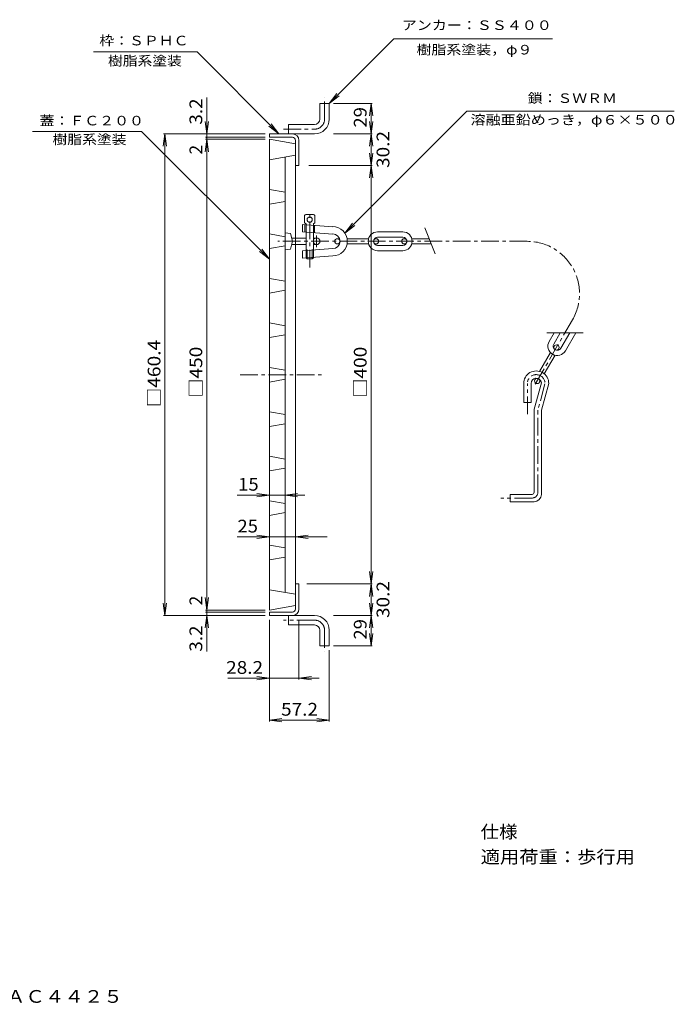
# Model space of a CAD drawing. Units: millimetres. Extents: x -537 to 679, y -547 to 394.
# Drawn here: x 52 to 679, y -547 to 394 of the extents above; entities that cross this region are included whole.
import ezdxf

# ---------------------------------------------------------------- set-up
doc = ezdxf.new("R2010")
doc.units = ezdxf.units.MM
doc.header["$LTSCALE"] = 4
doc.linetypes.add('JWW_CENTER1', pattern=[6.773333, 4.233333, -0.846667, 0.846667, -0.846667])
for name, color, linetype in [('0-E', 7, 'Continuous'), ('0-F', 7, 'Continuous'), ('F-5ﾚｲﾔ', 7, 'Continuous'), ('仕上', 7, 'Continuous'), ('躯体', 7, 'Continuous'), ('通り芯', 7, 'Continuous')]:
    doc.layers.add(name, color=color, linetype=linetype)
doc.styles.add('ＭＳ ゴシック', font='txt', dxfattribs={"height": 1})

msp = doc.modelspace()

# ---------------------------------------------------------------- linework, layer by layer
at = {"layer": '0-E', "color": 7, "linetype": 'Continuous', "lineweight": 9}
for p, q in [((348.55, 313.92), (410.4, 375.77)), ((410.4, 375.77), (562.01, 375.77)), ((222.14, 363.19), (123.15, 363.19)), ((300.41, 284.92), (222.14, 363.19)), ((348.55, 313.92), (355.86, 323.44)), ((348.55, 313.92), (358.07, 321.22)), ((480.2, 306.61), (363.53, 189.94)), ((480.2, 306.61), (678.61, 306.61)), ((300.41, 284.92), (290.89, 292.22)), ((300.41, 284.92), (293.1, 294.44)), ((169.13, 287.29), (64.62, 287.29)), ((169.13, 287.29), (291.35, 165.07)), ((363.53, 189.94), (370.83, 199.46)), ((363.53, 189.94), (373.05, 197.25)), ((291.35, 165.07), (281.83, 172.37)), ((291.35, 165.07), (284.05, 174.59))]:
    msp.add_line(p, q, dxfattribs=at)
at = {"layer": '0-F', "color": 7, "linetype": 'Continuous', "lineweight": 9}
for p, q in [((231.35, 284.92), (231.35, 319.8)), ((352.55, 313.92), (389.75, 313.92)), ((388.55, 313.92), (386.99, 302.02)), ((388.55, 284.92), (388.55, 313.92)), ((388.55, 313.92), (390.12, 302.02)), ((231.35, 284.92), (229.79, 296.82)), ((231.35, 284.92), (232.92, 296.82)), ((388.55, 284.92), (386.99, 296.82)), ((388.55, 284.92), (390.12, 296.82)), ((191.35, 284.92), (189.79, 273.02)), ((287.35, 284.92), (190.15, 284.92)), ((191.35, -175.48), (191.35, 284.92)), ((191.35, 284.92), (192.92, 273.02)), ((231.35, 281.72), (231.35, 284.92)), ((352.55, 284.92), (389.75, 284.92)), ((388.55, 284.92), (386.99, 273.02)), ((388.55, 254.72), (388.55, 284.92)), ((388.55, 284.92), (390.12, 273.02)), ((231.35, 279.72), (229.79, 267.82)), ((287.35, 281.72), (230.15, 281.72)), ((287.35, 279.72), (230.15, 279.72)), ((231.35, 279.72), (231.35, 281.72)), ((231.35, -170.28), (231.35, 279.72)), ((231.35, 279.72), (232.92, 267.82)), ((388.55, 254.72), (386.99, 266.62)), ((388.55, 254.72), (390.12, 266.62)), ((329.19, 254.72), (389.75, 254.72)), ((388.55, 254.72), (386.99, 242.82)), ((388.55, -145.28), (388.55, 254.72)), ((388.55, 254.72), (390.12, 242.82)), ((325.25, -60.38), (260.43, -60.38)), ((291.35, -60.38), (279.45, -58.81)), ((291.35, -60.38), (279.45, -61.95)), ((291.35, -60.38), (291.35, -61.58)), ((306.35, -60.38), (318.25, -58.81)), ((306.35, -60.38), (318.25, -61.95)), ((316.35, -60.38), (316.35, -61.58)), ((346.56, -100.38), (260.43, -100.38)), ((291.35, -100.38), (279.45, -98.81)), ((291.35, -100.38), (279.45, -101.95)), ((291.35, -100.38), (291.35, -101.58)), ((306.35, -100.38), (306.35, -101.58)), ((316.35, -100.38), (328.25, -98.81)), ((316.35, -100.38), (328.25, -101.95)), ((388.55, -145.28), (386.99, -133.38)), ((388.55, -145.28), (390.12, -133.38)), ((327.09, -145.28), (389.75, -145.28)), ((388.55, -145.28), (386.99, -157.18)), ((388.55, -175.48), (388.55, -145.28)), ((388.55, -145.28), (390.12, -157.18)), ((231.35, -170.28), (229.79, -158.38)), ((231.35, -170.28), (232.92, -158.38)), ((191.35, -175.48), (189.79, -163.58)), ((191.35, -175.48), (192.92, -163.58)), ((388.55, -175.48), (386.99, -163.58)), ((388.55, -175.48), (390.12, -163.58)), ((287.35, -175.48), (190.15, -175.48)), ((231.35, -175.48), (229.79, -187.38)), ((287.35, -170.28), (230.15, -170.28)), ((287.35, -172.28), (230.15, -172.28)), ((231.35, -172.28), (231.35, -170.28)), ((231.35, -175.48), (231.35, -172.28)), ((231.35, -175.48), (232.92, -187.38)), ((231.35, -175.48), (231.35, -210)), ((352.55, -175.48), (389.75, -175.48)), ((388.55, -175.48), (386.99, -187.38)), ((388.55, -204.48), (388.55, -175.48)), ((388.55, -175.48), (390.12, -187.38)), ((291.35, -179.48), (291.35, -276.68)), ((319.55, -179.48), (319.55, -236.68)), ((388.55, -204.48), (386.99, -192.58)), ((388.55, -204.48), (390.12, -192.58)), ((352.55, -204.48), (389.75, -204.48)), ((348.55, -208.48), (348.55, -276.68)), ((291.35, -235.48), (279.45, -233.91)), ((319.55, -235.48), (331.45, -233.91)), ((291.35, -235.48), (251.45, -235.48)), ((291.35, -235.48), (279.45, -237.05)), ((291.35, -235.48), (319.55, -235.48)), ((319.55, -235.48), (339.05, -235.48)), ((319.55, -235.48), (331.45, -237.05)), ((291.35, -275.48), (303.25, -273.91)), ((291.35, -275.48), (348.55, -275.48)), ((291.35, -275.48), (303.25, -277.05)), ((348.55, -275.48), (336.65, -273.91)), ((348.55, -275.48), (336.65, -277.05))]:
    msp.add_line(p, q, dxfattribs=at)
at = {"layer": '0-F', "color": 7, "linetype": 'Continuous', "lineweight": 9, "const_width": 0.8}
for points in [[(231.75, 281.72, 0.414214), (231.35, 282.12, 0.414214), (230.95, 281.72, 0.414214), (231.35, 281.32, 0.414214)], [(231.75, -172.28, 0.414214), (231.35, -171.88, 0.414214), (230.95, -172.28, 0.414214), (231.35, -172.68, 0.414214)]]:
    msp.add_lwpolyline(points, format="xyb", close=True, dxfattribs=at)
at = {"layer": '仕上', "color": 6, "linetype": 'Continuous', "lineweight": 9}
for p, q in [((332.85, 207.96), (326.85, 207.96)), ((322.85, 191.21), (322.85, 198.21)), ((322.85, 198.21), (351.85, 196.18)), ((324.85, 199.96), (324.85, 205.96)), ((326.35, 198.96), (324.85, 199.96)), ((325.35, 191.03), (325.35, 198.03)), ((326.35, 166.47), (326.35, 198.96)), ((333.35, 198.96), (334.85, 199.96)), ((333.35, 166.47), (333.35, 198.96)), ((334.85, 199.96), (334.85, 205.96)), ((306.35, 190.22), (311.35, 189.78)), ((313.35, 182.22), (311.35, 189.78)), ((322.85, 191.21), (351.85, 189.18)), ((334.35, 190.4), (334.35, 197.4)), ((418.85, 191.22), (394.85, 191.22)), ((440.03, 195.14), (449.75, 170.38)), ((313.35, 182.22), (311.35, 174.66)), ((326.35, 185.37), (312.52, 185.37)), ((326.35, 179.07), (312.52, 179.07)), ((336.5, 185.37), (333.35, 185.37)), ((336.5, 179.07), (333.35, 179.07)), ((358.39, 184.72), (356.35, 184.72)), ((358.39, 179.72), (356.35, 179.72)), ((386.21, 184.72), (365.63, 184.72)), ((386.21, 179.72), (365.63, 179.72)), ((393.35, 184.72), (391.73, 184.72)), ((393.35, 179.72), (391.73, 179.72)), ((418.85, 186.22), (394.85, 186.22)), ((420.35, 184.72), (421.97, 184.72)), ((420.35, 179.72), (421.97, 179.72)), ((427.5, 184.72), (444.13, 184.72)), ((427.5, 179.72), (446.09, 179.72)), ((306.35, 174.22), (311.35, 174.66)), ((322.85, 173.23), (351.85, 175.26)), ((322.85, 166.23), (322.85, 173.23)), ((327.35, 173.96), (326.35, 173.96)), ((327.35, 165.47), (327.35, 173.96)), ((332.35, 165.47), (332.35, 173.96)), ((333.35, 173.96), (332.35, 173.96)), ((418.85, 178.22), (394.85, 178.22)), ((418.85, 173.22), (394.85, 173.22)), ((322.85, 166.23), (351.85, 168.26)), ((327.35, 165.47), (326.35, 166.47)), ((332.35, 165.47), (327.35, 165.47)), ((332.35, 165.47), (333.35, 166.47)), ((591.46, 94.69), (556.74, 94.69)), ((563.58, 94.69), (558.88, 86.55)), ((569.35, 94.69), (563.21, 84.05)), ((578.59, 94.69), (570.14, 80.05)), ((584.36, 94.69), (574.47, 77.55)), ((549.81, 57.84), (560.19, 75.82)), ((562.95, 80.6), (563.76, 82.01)), ((567.28, 78.1), (568.09, 79.51)), ((554.23, 55.5), (564.52, 73.32)), ((545.26, 49.96), (546.02, 51.27)), ((549.59, 47.46), (550.6, 49.2)), ((534.53, 28.29), (534.53, 46.29)), ((541.53, 28.29), (541.53, 46.29)), ((551.48, 47.02), (544.7, 21.73)), ((558.53, 46.29), (551.7, 20.8)), ((541.53, 28.29), (534.53, 28.29)), ((544.53, -57.71), (544.53, 20.43)), ((551.53, -59.71), (551.53, 19.51)), ((521.53, -66.71), (521.53, -59.71)), ((542.53, -59.71), (521.53, -59.71)), ((544.53, -66.71), (521.53, -66.71))]:
    msp.add_line(p, q, dxfattribs=at)
at = {"layer": '仕上', "color": 6, "linetype": 'JWW_CENTER1', "lineweight": 9}
for p, q in [((329.85, 157.22), (329.85, 207.22)), ((537.91, 182.22), (299.41, 182.22)), ((336.5, 176.75), (336.5, 187.72)), ((581.21, 107.22), (544.55, 43.72)), ((538.03, 16.92), (538.03, 46.29)), ((554.86, 46.11), (548.08, 20.82)), ((548.03, -57.71), (548.03, 20.43)), ((542.53, -63.21), (512.64, -63.21))]:
    msp.add_line(p, q, dxfattribs=at)
at = {"layer": '仕上', "color": 6, "linetype": 'Continuous', "lineweight": 9}
for centre, radius in [((329.85, 202.96), 2.5), ((336.5, 182.22), 3.15), ((356.35, 182.22), 2.5), ((393.35, 182.22), 2.5), ((420.35, 182.22), 2.5), ((565.93, 80.76), 2.5), ((547.43, 48.71), 2.5)]:
    msp.add_circle(centre, radius, dxfattribs=at)
for centre, radius, start, end in [((326.85, 205.96), 2, 90, 180), ((332.85, 205.96), 2, 0, 90), ((351.85, 182.22), 14, 270, 90), ((351.85, 182.22), 7, 270, 90), ((394.85, 182.22), 9, 90, 270), ((418.85, 182.22), 9, 270, 90), ((394.85, 182.22), 4, 90, 270), ((418.85, 182.22), 4, 270, 90), ((566.68, 82.05), 9, 150, 330), ((566.68, 82.05), 4, 150, 330), ((546.53, 46.29), 12, 359.99998, 180), ((546.53, 46.29), 5, 8.33247, 179.99998), ((549.53, 20.43), 5, 164.99998, 179.99998), ((556.53, 19.51), 5, 164.99998, 179.99998), ((542.53, -57.71), 2, 270, 0), ((544.53, -59.71), 7, 270, 0)]:
    msp.add_arc(centre, radius, start, end, dxfattribs=at)
at = {"layer": '仕上', "color": 6, "linetype": 'JWW_CENTER1', "lineweight": 9}
for centre, radius, start, end in [((537.91, 132.22), 50, 329.99992, 90), ((546.53, 46.29), 8.5, 8.33247, 179.99998), ((549.53, 20.43), 1.5, 164.99998, 179.99998), ((542.53, -57.71), 5.5, 270, 0)]:
    msp.add_arc(centre, radius, start, end, dxfattribs=at)
at = {"layer": '躯体', "color": 2, "linetype": 'Continuous', "lineweight": 9}
for p, q in [((339.55, 313.92), (348.55, 313.92)), ((339.55, 298.92), (339.55, 313.92)), ((348.55, 298.92), (348.55, 313.92)), ((309.55, 284.92), (309.55, 293.92)), ((309.55, 293.92), (334.55, 293.92)), ((291.35, 284.92), (334.55, 284.92)), ((291.35, 281.72), (291.35, 284.92)), ((291.35, 281.72), (313.35, 281.72)), ((316.35, 254.72), (316.35, 278.72)), ((319.55, 254.72), (319.55, 278.72)), ((316.35, 254.72), (319.55, 254.72)), ((316.35, -145.28), (319.55, -145.28)), ((316.35, -145.28), (316.35, -169.28)), ((319.55, -169.28), (319.55, -145.28)), ((291.35, -172.28), (291.35, -175.48)), ((291.35, -172.28), (313.35, -172.28)), ((291.35, -175.48), (334.55, -175.48)), ((309.55, -175.48), (309.55, -184.48)), ((334.55, -184.48), (309.55, -184.48)), ((339.55, -189.48), (339.55, -204.48)), ((348.55, -189.48), (348.55, -204.48)), ((339.55, -204.48), (348.55, -204.48))]:
    msp.add_line(p, q, dxfattribs=at)
at = {"layer": '躯体', "color": 2, "linetype": 'JWW_CENTER1', "lineweight": 9}
for p, q in [((344.05, 298.92), (344.05, 319.31)), ((304.65, 289.42), (334.55, 289.42)), ((334.55, -179.98), (304.65, -179.98)), ((344.05, -189.48), (344.05, -209.87))]:
    msp.add_line(p, q, dxfattribs=at)
for centre, start, end in [((334.55, 298.92), 270, 0), ((334.55, -189.48), 0, 90)]:
    msp.add_arc(centre, 9.5, start, end, dxfattribs=at)
at = {"layer": '躯体', "color": 2, "linetype": 'Continuous', "lineweight": 9}
for centre, radius, start, end in [((334.55, 298.92), 5, 270, 0), ((334.55, 298.92), 14, 270, 0), ((313.35, 278.72), 6.2, 0, 90), ((313.35, 278.72), 3, 0, 90), ((313.35, -169.28), 3, 270, 0), ((313.35, -169.28), 6.2, 270, 0), ((334.55, -189.48), 14, 0, 90), ((334.55, -189.48), 5, 0, 90)]:
    msp.add_arc(centre, radius, start, end, dxfattribs=at)
at = {"layer": '通り芯', "color": 3, "linetype": 'Continuous', "lineweight": 9}
for p, q in [((291.35, 279.72), (316.35, 275.31)), ((291.35, 279.72), (291.35, -170.28)), ((316.35, -165.87), (316.35, 275.31)), ((291.35, 260.22), (316.35, 264.63)), ((306.35, -153.43), (306.35, 262.86)), ((291.35, 231.72), (306.35, 229.07)), ((291.35, 217.72), (306.35, 220.36)), ((291.35, 189.22), (306.35, 186.57)), ((291.35, 175.22), (306.35, 177.86)), ((291.35, 146.72), (306.35, 144.07)), ((291.35, 132.72), (306.35, 135.36)), ((291.35, 104.22), (306.35, 101.57)), ((291.35, 90.22), (306.35, 92.86)), ((291.35, 61.72), (306.35, 59.07)), ((291.35, 47.72), (306.35, 50.36)), ((291.35, 19.22), (306.35, 16.57)), ((291.35, 5.22), (306.35, 7.86)), ((291.35, -23.28), (306.35, -25.93)), ((291.35, -37.28), (306.35, -34.64)), ((291.35, -65.78), (306.35, -68.43)), ((291.35, -79.78), (306.35, -77.14)), ((291.35, -108.28), (306.35, -110.93)), ((291.35, -122.28), (306.35, -119.64)), ((291.35, -150.78), (316.35, -155.19)), ((291.35, -170.28), (316.35, -165.87))]:
    msp.add_line(p, q, dxfattribs=at)
at = {"layer": '通り芯', "color": 3, "linetype": 'JWW_CENTER1', "lineweight": 9}
msp.add_line((263.35, 54.72), (344.35, 54.72), dxfattribs=at)

# ---------------------------------------------------------------- texts
at = {"layer": '0-E', "color": 7, "linetype": 'Continuous', "lineweight": 9, "style": 'ＭＳ ゴシック'}
for s, width, p in [('アンカー：ＳＳ４００', 1.15, (417.97, 384.24)), ('枠：ＳＰＨＣ', 1.138889, (128.66, 369.51)), ('樹脂系塗装，φ９', 1.145833, (431.97, 360.82)), ('樹脂系塗装', 1.133333, (136.92, 350.23)), ('鎖：ＳＷＲＭ', 1.138889, (538.4, 314.48)), ('蓋：ＦＣ２００', 1.142857, (71.51, 293.01)), ('溶融亜鉛めっき，φ６×５００', 1.154762, (483.68, 293.82)), ('樹脂系塗装', 1.133333, (83.91, 275.1))]:
    msp.add_text(s, height=9.144, dxfattribs=dict(at, width=width)).set_placement(p)
at = {"layer": '0-F', "color": 7, "linetype": 'Continuous', "lineweight": 9, "style": 'ＭＳ ゴシック'}
for s, width, p in [('3.2', 1.083333, (227.1, 293.77)), ('29', 1.0625, (384.3, 290.92)), ('30.2', 1.09375, (406.07, 252.32)), ('□460.4', 1.107143, (187.1, 23.72)), ('□450', 1.1, (227.1, 32.72)), ('□400', 1.1, (384.3, 32.72)), ('30.2', 1.09375, (406.07, -177.88)), ('3.2', 1.083333, (227.1, -210.03)), ('29', 1.0625, (384.3, -198.48))]:
    msp.add_text(s, height=12.192, rotation=90, dxfattribs=dict(at, width=width)).set_placement(p)
for p in [(227.1, 265.18), (227.1, -165.81)]:
    msp.add_text('2', height=12.19, rotation=90, dxfattribs=at).set_placement(p)
for s, width, p in [('15', 1.0625, (261.42, -56.13)), ('25', 1.0625, (260.76, -96.13)), ('28.2', 1.09375, (249.93, -231.23)), ('57.2', 1.09375, (302.45, -271.23)), ('仕様', 1.0625, (493.35, -388.3)), ('適用荷重：歩行用', 1.109375, (493.35, -412.3))]:
    msp.add_text(s, height=12.192, dxfattribs=dict(at, width=width)).set_placement(p)
at = {"layer": 'F-5ﾚｲﾔ', "color": 2, "linetype": 'Continuous', "lineweight": 9, "style": 'ＭＳ ゴシック', "width": 1.12037}
msp.add_text('格子型\u3000集水桝用\u3000受枠付\u3000鋳鉄製みぞ蓋\u3000ＧＡＣ４４２５', height=12.192, dxfattribs=at).set_placement((-352, -545.71))

doc.saveas('drawing.dxf')
